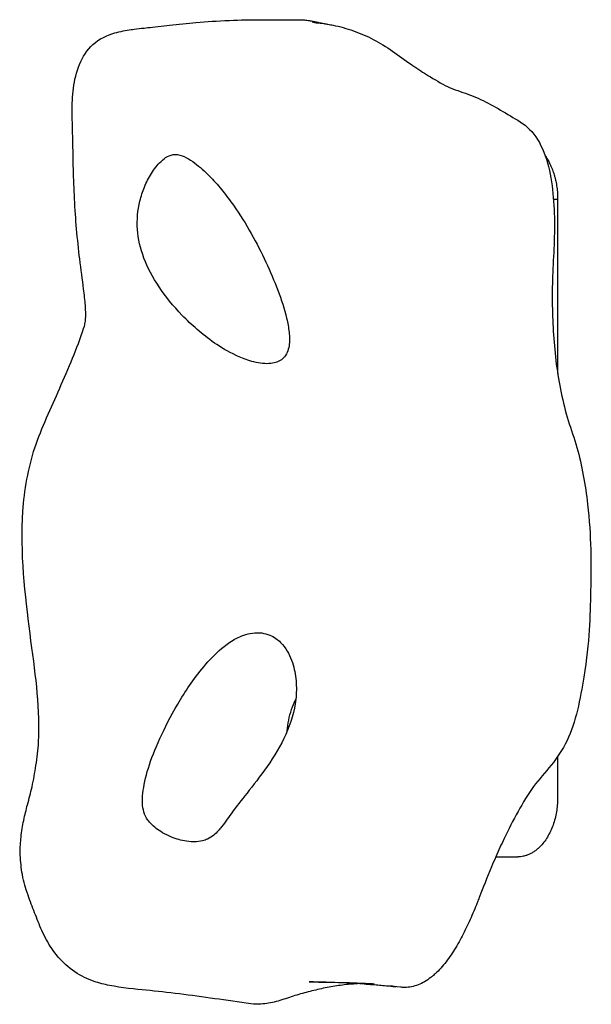
# Model space of a CAD drawing. Units: inches. Extents: x -137 to 137, y -151 to 151.
# Drawn here: x -47 to -45, y 64 to 68 of the extents above; entities that cross this region are included whole.
import ezdxf

# ---------------------------------------------------------------- set-up
doc = ezdxf.new("R2010")
doc.units = ezdxf.units.IN
doc.header["$MEASUREMENT"] = 0
doc.layers.add('IM-1054', color=7, linetype='Continuous', lineweight=30, true_color=0x000000)

msp = doc.modelspace()

# ---------------------------------------------------------------- linework, layer by layer
at = {"layer": 'IM-1054'}
for points, knots in [([(-46.5288, 64.2607), (-46.579, 64.2679), (-46.6302, 64.275), (-46.68, 64.2819), (-46.7289, 64.2887), (-46.7796, 64.2956), (-46.8274, 64.3015), (-46.8771, 64.3076), (-46.9209, 64.3124), (-46.9668, 64.3172), (-47.0083, 64.3215), (-47.0714, 64.3274), (-47.1201, 64.3371), (-47.1418, 64.3415), (-47.1634, 64.347), (-47.1843, 64.3542), (-47.1979, 64.3589), (-47.2113, 64.3643), (-47.2241, 64.3705), (-47.2529, 64.3843), (-47.2796, 64.4023), (-47.3033, 64.4238), (-47.3255, 64.444), (-47.345, 64.4671), (-47.3619, 64.4923), (-47.3778, 64.5159), (-47.391, 64.5408), (-47.4028, 64.5667), (-47.4142, 64.5915), (-47.4236, 64.616), (-47.4335, 64.6414), (-47.4426, 64.665), (-47.4524, 64.6903), (-47.461, 64.7142), (-47.4725, 64.7465), (-47.4788, 64.767), (-47.4846, 64.801), (-47.4891, 64.8269), (-47.4923, 64.8556), (-47.4932, 64.8819), (-47.4937, 64.8967), (-47.4935, 64.9114), (-47.4927, 64.9262), (-47.4921, 64.9367), (-47.4912, 64.9471), (-47.4901, 64.9574), (-47.4875, 64.9814), (-47.4836, 65.0054), (-47.479, 65.0277), (-47.4742, 65.0508), (-47.4688, 65.0718), (-47.4632, 65.0928), (-47.4562, 65.1192), (-47.4501, 65.1415), (-47.4443, 65.1677), (-47.4377, 65.197), (-47.4322, 65.2276), (-47.4278, 65.2567), (-47.4226, 65.2904), (-47.4189, 65.3216), (-47.417, 65.356), (-47.4164, 65.3668), (-47.416, 65.3775), (-47.4157, 65.3917), (-47.4157, 65.3952), (-47.4157, 65.3986), (-47.414, 65.5484), (-47.4353, 65.6718), (-47.4565, 65.8399), (-47.4763, 65.9977), (-47.4959, 66.1838), (-47.4799, 66.3524), (-47.4756, 66.3983), (-47.4686, 66.4429), (-47.4589, 66.4873), (-47.4491, 66.532), (-47.4366, 66.5757), (-47.4215, 66.6173), (-47.4061, 66.6598), (-47.3875, 66.7012), (-47.3697, 66.7413), (-47.3516, 66.7821), (-47.3326, 66.8253), (-47.3151, 66.8655), (-47.2971, 66.9069), (-47.2775, 66.9523), (-47.2618, 66.9914), (-47.2475, 67.027), (-47.2256, 67.0918), (-47.2237, 67.0997), (-47.2226, 67.1041), (-47.2211, 67.1124), (-47.2203, 67.1241), (-47.2192, 67.1391), (-47.2194, 67.1593), (-47.221, 67.1817), (-47.2225, 67.2014), (-47.2252, 67.2262), (-47.2282, 67.2507), (-47.2329, 67.2887), (-47.2391, 67.3321), (-47.2445, 67.3756), (-47.2495, 67.4156), (-47.254, 67.4577), (-47.2578, 67.5012), (-47.2613, 67.5417), (-47.2642, 67.5837), (-47.2664, 67.6266), (-47.2685, 67.6675), (-47.27, 67.7093), (-47.2711, 67.7514), (-47.2721, 67.7918), (-47.2726, 67.8329), (-47.2736, 67.8735), (-47.2745, 67.9118), (-47.2758, 67.9503), (-47.2761, 67.9876), (-47.2764, 68.0227), (-47.2756, 68.0562), (-47.2711, 68.0904), (-47.2666, 68.1238), (-47.2585, 68.1575), (-47.2452, 68.1893), (-47.2323, 68.2198), (-47.2141, 68.2498), (-47.1892, 68.2726), (-47.1626, 68.2969), (-47.1299, 68.3115), (-47.0981, 68.3206), (-47.0745, 68.3274), (-47.0519, 68.3314), (-47.0188, 68.3363), (-46.9746, 68.3416), (-46.9597, 68.3431), (-46.9361, 68.3457), (-46.8985, 68.35), (-46.8692, 68.3532), (-46.8333, 68.3572), (-46.7946, 68.3612), (-46.7582, 68.3643), (-46.7128, 68.3683), (-46.6706, 68.3711), (-46.6182, 68.3734), (-46.5715, 68.3753), (-46.5302, 68.3761), (-46.4813, 68.3762), (-46.4658, 68.3762), (-46.4482, 68.3761), (-46.4269, 68.3759), (-46.4199, 68.3758), (-46.4147, 68.3758)], [0, 0, 0, 0, 0.158564, 0.158564, 0.158564, 0.315446, 0.315446, 0.315446, 0.469736, 0.469736, 0.469736, 0.642453, 0.642453, 0.642453, 0.709487, 0.709487, 0.709487, 0.753092, 0.753092, 0.753092, 0.850917, 0.850917, 0.850917, 0.94213, 0.94213, 0.94213, 1.027249, 1.027249, 1.027249, 1.108138, 1.108138, 1.108138, 1.185941, 1.185941, 1.185941, 1.276514, 1.276514, 1.276514, 1.35812, 1.35812, 1.35812, 1.402591, 1.402591, 1.402591, 1.434285, 1.434285, 1.434285, 1.50845, 1.50845, 1.50845, 1.58448, 1.58448, 1.58448, 1.675699, 1.675699, 1.675699, 1.784706, 1.784706, 1.784706, 1.90629, 1.90629, 1.90629, 1.945025, 1.945025, 1.957225, 1.957225, 1.957225, 2.458494, 2.458494, 2.458494, 2.984884, 2.984884, 2.984884, 3.122677, 3.122677, 3.122677, 3.262704, 3.262704, 3.262704, 3.406973, 3.406973, 3.406973, 3.555226, 3.555226, 3.555226, 3.710535, 3.710535, 3.710535, 3.892545, 3.892545, 3.892545, 3.98072, 3.98072, 3.98072, 4.095104, 4.095104, 4.095104, 4.19768, 4.19768, 4.19768, 4.355464, 4.355464, 4.355464, 4.498497, 4.498497, 4.498497, 4.631746, 4.631746, 4.631746, 4.758864, 4.758864, 4.758864, 4.881307, 4.881307, 4.881307, 4.997402, 4.997402, 4.997402, 5.105409, 5.105409, 5.105409, 5.212557, 5.212557, 5.212557, 5.316601, 5.316601, 5.316601, 5.426426, 5.426426, 5.426426, 5.541533, 5.541533, 5.596883, 5.596883, 5.596883, 5.696945, 5.696945, 5.696945, 5.808981, 5.808981, 5.808981, 5.952089, 5.952089, 5.952089, 6.092345, 6.092345, 6.092345, 6.147549, 6.147549, 6.169888, 6.169888, 6.169888, 6.169888]), ([(-46.4148, 68.3756), (-46.3995, 68.3759), (-46.3918, 68.3761), (-46.3864, 68.3762), (-46.3851, 68.3762), (-46.3503, 68.3757), (-46.3327, 68.3754)], [6.2173479, 6.2173479, 6.2173479, 6.2173479, 6.24113013, 6.24113013, 6.24113013, 6.30360153, 6.30360153, 6.30360153, 6.30360153]), ([(-46.3325, 68.3755), (-46.3315, 68.3755), (-46.3212, 68.3756), (-46.3198, 68.3756), (-46.315, 68.3756), (-46.3096, 68.3754), (-46.3045, 68.375), (-46.3014, 68.3748), (-46.2975, 68.3744), (-46.2942, 68.374), (-46.2884, 68.3733), (-46.2899, 68.3735), (-46.2838, 68.3725), (-46.281, 68.372), (-46.2725, 68.3704), (-46.27, 68.37), (-46.266, 68.3692), (-46.2584, 68.3676), (-46.254, 68.3666), (-46.247, 68.3651), (-46.2418, 68.364), (-46.2347, 68.3625), (-46.2296, 68.3615), (-46.2243, 68.3604), (-46.2222, 68.36), (-46.2201, 68.3596), (-46.2072, 68.3574), (-46.2067, 68.3574)], [6.3655097, 6.3655097, 6.3655097, 6.3655097, 6.385783, 6.385783, 6.385783, 6.402339, 6.402339, 6.402339, 6.4129865, 6.4129865, 6.4129865, 6.4271131, 6.4271131, 6.4271131, 6.442761, 6.442761, 6.442761, 6.4609363, 6.4609363, 6.4609363, 6.4809759, 6.4809759, 6.4809759, 6.498541, 6.498541, 6.498541, 6.5215377, 6.5215377, 6.5215377, 6.5215377]), ([(-46.2067, 68.3574), (-46.1994, 68.3561), (-46.1635, 68.3495), (-46.0995, 68.3318), (-46.016, 68.296), (-45.9355, 68.2464), (-45.8787, 68.2036), (-45.8474, 68.1822), (-45.8426, 68.1789)], [-3.4425048, -3.4425048, -3.4425048, -3.4425048, -3.4232436, -3.3474856, -3.2717277, -3.1959697, -3.1202118, -3.1062931, -3.1062931, -3.1062931, -3.1062931]), ([(-45.8426, 68.1789), (-45.8209, 68.1642), (-45.7723, 68.1333), (-45.6955, 68.0879), (-45.6093, 68.063), (-45.5249, 68.0234), (-45.4434, 67.9733), (-45.3588, 67.9265), (-45.2969, 67.826), (-45.2676, 67.6988), (-45.2574, 67.5668), (-45.2589, 67.4353), (-45.2675, 67.3034), (-45.2682, 67.1812), (-45.2636, 67.0579), (-45.2519, 66.9357), (-45.2321, 66.8153), (-45.2026, 66.6986), (-45.1624, 66.589), (-45.1363, 66.4714), (-45.1039, 66.2522), (-45.106, 65.9793), (-45.1127, 65.7487), (-45.16, 65.4861), (-45.2012, 65.356), (-45.2706, 65.2556), (-45.3485, 65.1727), (-45.4116, 65.0657), (-45.4638, 64.964), (-45.4922, 64.9019), (-45.5039, 64.8754)], [-3.106293, -3.106293, -3.106293, -3.106293, -3.044454, -2.968696, -2.892938, -2.81718, -2.741422, -2.665664, -2.589906, -2.514148, -2.43839, -2.362632, -2.286874, -2.213272, -2.139669, -2.066067, -1.992464, -1.918862, -1.845259, -1.771657, -1.698054, -1.450581, -1.203108, -1.131175, -1.059242, -0.987309, -0.915376, -0.843444, -0.771511, -0.723745, -0.723745, -0.723745, -0.723745]), ([(-46.4615, 66.9375), (-46.4859, 66.9375), (-46.5107, 66.9427), (-46.5549, 66.9563), (-46.5735, 66.964), (-46.6248, 66.988), (-46.654, 67.0059), (-46.7075, 67.0426), (-46.7316, 67.0617), (-46.7763, 67.1004), (-46.7968, 67.1199), (-46.8537, 67.1788), (-46.8859, 67.2186), (-46.9394, 67.2987), (-46.9607, 67.3391), (-46.9909, 67.4193), (-47, 67.4591), (-47.0057, 67.5387), (-47.0023, 67.5786), (-46.9878, 67.6376), (-46.9815, 67.6572), (-46.9657, 67.6955), (-46.9561, 67.7145), (-46.9335, 67.751), (-46.9204, 67.7687), (-46.8966, 67.7914), (-46.888, 67.7983), (-46.8679, 67.809), (-46.8569, 67.8125), (-46.8443, 67.8125)], [5.13646, 5.13646, 5.13646, 5.13646, 5.246758, 5.246758, 5.357055, 5.357055, 5.577651, 5.577651, 5.803885, 5.803885, 6.03012, 6.03012, 6.482434, 6.482434, 6.934768, 6.934768, 7.387241, 7.387241, 7.839989, 7.839989, 8.066444, 8.066444, 8.292899, 8.292899, 8.518999, 8.518999, 8.632049, 8.632049, 8.745099, 8.745099, 8.745099, 8.745099]), ([(-46.8443, 67.8125), (-46.8317, 67.8125), (-46.8194, 67.8089), (-46.7951, 67.798), (-46.7832, 67.7907), (-46.7496, 67.7671), (-46.7289, 67.7489), (-46.6913, 67.712), (-46.6739, 67.6929), (-46.6415, 67.6543), (-46.6263, 67.6347), (-46.5834, 67.5759), (-46.5584, 67.5363), (-46.5124, 67.4567), (-46.4919, 67.417), (-46.4542, 67.3379), (-46.4369, 67.2987), (-46.4064, 67.2205), (-46.3928, 67.1812), (-46.3775, 67.1225), (-46.3733, 67.103), (-46.3676, 67.0642), (-46.3661, 67.045), (-46.3688, 67.0073), (-46.3725, 66.9889), (-46.3896, 66.9635), (-46.3972, 66.9555), (-46.4215, 66.9424), (-46.4383, 66.9375), (-46.4615, 66.9375)], [8.745099, 8.745099, 8.745099, 8.745099, 8.913513, 8.913513, 9.081928, 9.081928, 9.418757, 9.418757, 9.754208, 9.754208, 10.089658, 10.089658, 10.761742, 10.761742, 11.433683, 11.433683, 12.105515, 12.105515, 12.776768, 12.776768, 13.11224, 13.11224, 13.447712, 13.447712, 13.781897, 13.781897, 13.94899, 13.94899, 14.116083, 14.116083, 14.116083, 14.116083]), ([(-46.7673, 64.9375), (-46.7816, 64.9375), (-46.7953, 64.9394), (-46.8182, 64.9438), (-46.8278, 64.9464), (-46.8545, 64.9547), (-46.8685, 64.9607), (-46.9053, 64.9789), (-46.9223, 64.9912), (-46.9488, 65.015), (-46.9579, 65.0263), (-46.9714, 65.0486), (-46.9756, 65.0596), (-46.9839, 65.0949), (-46.9834, 65.1217), (-46.9745, 65.1851), (-46.9659, 65.2217), (-46.9399, 65.2993), (-46.9228, 65.3407), (-46.88, 65.432), (-46.8541, 65.4816), (-46.8072, 65.5587), (-46.7901, 65.5849), (-46.7525, 65.6375), (-46.7318, 65.664), (-46.6855, 65.7157), (-46.66, 65.7411), (-46.6125, 65.7757), (-46.5954, 65.7866), (-46.5539, 65.805), (-46.5288, 65.8125), (-46.5013, 65.8125)], [3.31927, 3.31927, 3.31927, 3.31927, 3.429272, 3.429272, 3.539275, 3.539275, 3.759279, 3.759279, 4.199289, 4.199289, 4.639285, 4.639285, 5.079281, 5.079281, 5.959018, 5.959018, 6.838885, 6.838885, 7.720459, 7.720459, 8.600381, 8.600381, 9.040419, 9.040419, 9.480457, 9.480457, 9.915768, 9.915768, 10.133424, 10.133424, 10.35108, 10.35108, 10.35108, 10.35108]), ([(-46.5013, 65.8125), (-46.4752, 65.8125), (-46.4532, 65.8054), (-46.4191, 65.7866), (-46.4066, 65.7752), (-46.3755, 65.7393), (-46.3636, 65.7139), (-46.3463, 65.6624), (-46.3417, 65.6367), (-46.3374, 65.5852), (-46.3378, 65.5597), (-46.3463, 65.484), (-46.3611, 65.4347), (-46.4039, 65.3399), (-46.4314, 65.2942), (-46.4898, 65.211), (-46.5198, 65.1735), (-46.5696, 65.1103), (-46.5896, 65.0849), (-46.6135, 65.0522), (-46.6206, 65.0422), (-46.6351, 65.0218), (-46.6422, 65.0114), (-46.6597, 64.9893), (-46.6698, 64.9776), (-46.6911, 64.9604), (-46.6996, 64.9546), (-46.7163, 64.9465), (-46.7227, 64.944), (-46.7405, 64.9394), (-46.7522, 64.9375), (-46.7673, 64.9375)], [10.35108, 10.35108, 10.35108, 10.35108, 10.519488, 10.519488, 10.687897, 10.687897, 11.024714, 11.024714, 11.361773, 11.361773, 11.698832, 11.698832, 12.372816, 12.372816, 13.046529, 13.046529, 13.720006, 13.720006, 14.393445, 14.393445, 14.730332, 14.730332, 15.067219, 15.067219, 15.401709, 15.401709, 15.568954, 15.568954, 15.652577, 15.652577, 15.736199, 15.736199, 15.736199, 15.736199]), ([(-46.3764, 65.4013), (-46.3742, 65.4321), (-46.3682, 65.4623), (-46.3583, 65.4912), (-46.3534, 65.5058), (-46.3474, 65.52), (-46.3405, 65.5336)], [0.5048912, 0.5048912, 0.5048912, 0.5048912, 0.597611, 0.597611, 0.597611, 0.6446361, 0.6446361, 0.6446361, 0.6446361]), ([(-45.5042, 64.8745), (-45.51, 64.8614), (-45.5334, 64.8064), (-45.5655, 64.7256), (-45.5768, 64.696), (-45.5791, 64.6899)], [-0.7232557, -0.7232557, -0.7232557, -0.7232557, -0.699578, -0.6276452, -0.6062931, -0.6062931, -0.6062931, -0.6062931]), ([(-45.5791, 64.6899), (-45.5811, 64.6847), (-45.5869, 64.6695), (-45.5997, 64.6384), (-45.6148, 64.6038), (-45.6313, 64.5689), (-45.6484, 64.5355), (-45.6666, 64.5031), (-45.6859, 64.4722), (-45.7064, 64.4429), (-45.7282, 64.4158), (-45.7478, 64.3949), (-45.7604, 64.3834), (-45.7649, 64.3795)], [-0.6062931, -0.6062931, -0.6062931, -0.6062931, -0.5884174, -0.5491896, -0.5099618, -0.4707339, -0.4315061, -0.3922783, -0.3530504, -0.3138226, -0.2745948, -0.235367, -0.2135846, -0.2135846, -0.2135846, -0.2135846]), ([(-45.7649, 64.3795), (-45.7685, 64.3764), (-45.7805, 64.3666), (-45.8015, 64.3522), (-45.8286, 64.339), (-45.8564, 64.3308), (-45.8815, 64.3283), (-45.8971, 64.3292), (-45.9032, 64.3299)], [-0.2135846, -0.2135846, -0.2135846, -0.2135846, -0.1961391, -0.1569113, -0.1176835, -0.0784557, -0.0392278, -0.0136148, -0.0136148, -0.0136148, -0.0136148]), ([(-46.0826, 64.3442), (-46.0902, 64.3439), (-46.1193, 64.342), (-46.1696, 64.3359), (-46.2335, 64.3241), (-46.2968, 64.3085), (-46.3597, 64.2903), (-46.4226, 64.2678), (-46.479, 64.2578), (-46.5147, 64.2587), (-46.5288, 64.2607)], [-7.935347, -7.935347, -7.935347, -7.935347, -7.9170674, -7.8658119, -7.8145564, -7.7633009, -7.7120454, -7.6607899, -7.6095344, -7.5753641, -7.5753641, -7.5753641, -7.5753641]), ([(-46.2847, 64.3521), (-46.2672, 64.3519), (-46.2474, 64.3516), (-46.2355, 64.3515), (-46.1978, 64.3509), (-46.156, 64.3501), (-46.1161, 64.3489), (-46.0983, 64.3483), (-46.0686, 64.3472), (-46.0491, 64.3463), (-46.0363, 64.3457), (-46.0235, 64.3452), (-46.0108, 64.3445)], [0.5293863, 0.5293863, 0.5293863, 0.5293863, 0.5705194, 0.5705194, 0.5705194, 0.7011217, 0.7011217, 0.7011217, 0.7747875, 0.7747875, 0.7747875, 0.8155376, 0.8155376, 0.8155376, 0.8155376]), ([(-45.9242, 64.3318), (-45.9279, 64.3321), (-45.9317, 64.3324), (-45.9355, 64.3327), (-45.9441, 64.3333), (-45.953, 64.3341), (-45.9615, 64.3348), (-45.9816, 64.3365), (-45.9994, 64.3381), (-46.019, 64.3397), (-46.0312, 64.3407), (-46.0432, 64.3416), (-46.0551, 64.3424), (-46.1029, 64.3458), (-46.1493, 64.3479), (-46.1957, 64.3496), (-46.2184, 64.3505), (-46.2453, 64.3513), (-46.2659, 64.3518), (-46.2698, 64.3519), (-46.2847, 64.3521), (-46.2847, 64.3521)], [0.1193215, 0.1193215, 0.1193215, 0.1193215, 0.1307308, 0.1307308, 0.1307308, 0.1569558, 0.1569558, 0.1569558, 0.2164808, 0.2164808, 0.2164808, 0.2543664, 0.2543664, 0.2543664, 0.4027385, 0.4027385, 0.4027385, 0.4813437, 0.4813437, 0.4813437, 0.5293863, 0.5293863, 0.5293863, 0.5293863]), ([(-45.9032, 64.3299), (-45.9273, 64.3313), (-45.9361, 64.3333), (-45.9404, 64.3346), (-45.9423, 64.3352), (-45.944, 64.3357), (-45.944, 64.3357)], [0, 0, 0, 0, 0.04839588, 0.04839588, 0.04839588, 0.06645636, 0.06645636, 0.06645636, 0.06645636]), ([(-45.944, 64.3357), (-45.944, 64.3357), (-45.9433, 64.3355), (-45.9417, 64.335), (-45.9402, 64.3346), (-45.9387, 64.3342), (-45.9361, 64.3336), (-45.9328, 64.3329), (-45.9301, 64.3325), (-45.9289, 64.3323), (-45.9274, 64.3321), (-45.925, 64.3319), (-45.9247, 64.3319), (-45.9239, 64.3318), (-45.9236, 64.3318)], [0.06648766, 0.06648766, 0.06648766, 0.06648766, 0.07260939, 0.07260939, 0.0835298, 0.0835298, 0.0835298, 0.10541985, 0.10541985, 0.10541985, 0.11471638, 0.11471638, 0.11471638, 0.11592073, 0.11592073, 0.11592073, 0.11592073])]:
    msp.add_open_spline(points, degree=3, knots=knots, dxfattribs=at)
for points, degree in [([(-46.271, 68.3652), (-46.2496, 68.3635), (-46.2281, 68.361), (-46.2067, 68.3574)], 3), ([(-45.262, 67.625), (-45.2535, 67.625), (-45.245, 67.625)], 2), ([(-45.245, 67.625), (-45.245, 67.2608), (-45.245, 66.8966)], 2), ([(-45.245, 65.2941), (-45.245, 65.2096), (-45.245, 65.125)], 2), ([(-45.5039, 64.8754), (-45.504, 64.8751), (-45.5041, 64.8748), (-45.5042, 64.8745)], 3), ([(-45.504, 64.875), (-45.4581, 64.875), (-45.4123, 64.875)], 2)]:
    msp.add_open_spline(points, degree=degree, dxfattribs=at)
for points, weights in [([(-45.2961, 67.805), (-45.245, 67.7312), (-45.245, 67.625)], [0.853623839634, 0.850341378267, 1]), ([(-45.245, 65.125), (-45.245, 64.875), (-45.4123, 64.875)], [1, 0.707106781187, 1])]:
    msp.add_rational_spline(points, weights, degree=2, dxfattribs=at)

doc.saveas('drawing.dxf')
